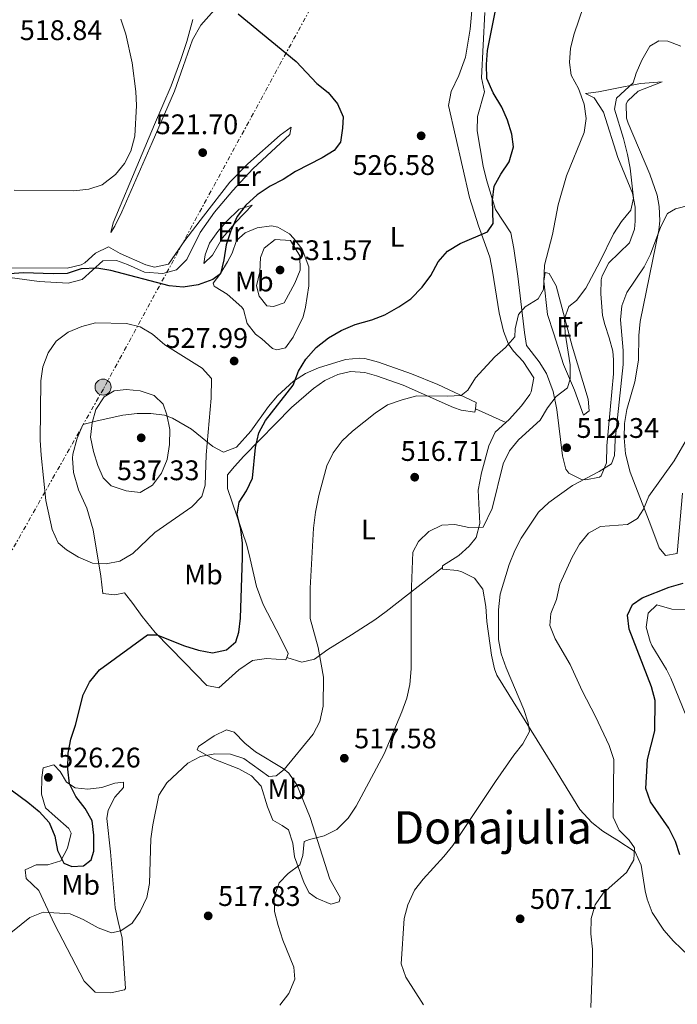
# Model space of a CAD drawing. Units: metres. Extents: x 583599 to 587060, y 4726625 to 4728979.
# Drawn here: x 584353 to 584585, y 4727392 to 4727741 of the extents above; entities that cross this region are included whole.
import ezdxf
from ezdxf.enums import TextEntityAlignment as Align

# ---------------------------------------------------------------- set-up
doc = ezdxf.new("R2010")
doc.units = ezdxf.units.M
doc.header["$MEASUREMENT"] = 0
doc.linetypes.add('DGN Style 1', pattern=[1.045693079995523, 0.001739921930109024, -1.043953158065414])
doc.linetypes.add('DGN Style 7', pattern=[3.4798438602180486, 1.565929737098122, -0.6959687720436097, 0.5219765790327072, -0.6959687720436097])
for name, color, linetype, lineweight in [('Cauce permanente no visto', 142, 'DGN Style 1', 13), ('Cota de punto acotado terreno', 7, 'Continuous', 0), ('Curva de nivel directora', 30, 'Continuous', 30), ('Curva de nivel intermedia', 30, 'Continuous', 0), ('Edificio', 1, 'Continuous', 13), ('Etiqueta de uso rústico', 92, 'Continuous', 0), ('Línea de cambio de uso (parcela vista)', 92, 'Continuous', 0), ('Línea eléctrica', 6, 'DGN Style 7', 0), ('Poste tendido eléctrico', 7, 'Continuous', 0), ('Punto acotado terreno (símbolo)', 7, 'Continuous', 0), ('Texto de Área (paraje) menor', 7, 'Continuous', 0)]:
    doc.layers.add(name, color=color, linetype=linetype, lineweight=lineweight)
doc.styles.add('Style-Arial', font='arial.ttf')

# ---------------------------------------------------------------- blocks, each defined once
blk = doc.blocks.new('5PATER')
at = {"layer": 'Cauce permanente no visto', "linetype": 'Continuous', "lineweight": 0}
h = blk.add_hatch(color=51, dxfattribs=at)
edge = h.paths.add_edge_path()
edge.add_ellipse((0, 0), major_axis=(-0.1095731443231308, -0.1110710700762829), ratio=0.9994222409660317, start_angle=0, end_angle=360)
blk = doc.blocks.new('5PELE')
at = {"layer": 'Edificio', "linetype": 'Continuous', "lineweight": 0}
h = blk.add_hatch(color=9, dxfattribs=at)
edge = h.paths.add_edge_path()
edge.add_arc((-2.000000476837158e-05, 0), 0.2850000000000001, 0, 360)
at = {"layer": 'Edificio', "color": 252, "linetype": 'Continuous', "lineweight": 0}
blk.add_circle((-2.000000476837158e-05, 0), 0.2850000000000001, dxfattribs=at)

msp = doc.modelspace()

# ---------------------------------------------------------------- linework, layer by layer
at = {"layer": 'Curva de nivel directora', "color": 30, "linetype": 'Continuous', "lineweight": 30, "flags": 128}
for points, elevation in [([(584342.4399999992, 4727473.650000002), (584355.6799999982, 4727463.949999999), (584359.7399999995, 4727460.65), (584363.1700000005, 4727456.730000001), (584365.2200000002, 4727451.960000002), (584366.1299999999, 4727446.83), (584368.440000001, 4727442.410000001), (584371.2799999998, 4727441.130000004), (584375.3999999992, 4727441.440000001), (584378.05, 4727443.52), (584378.9699999989, 4727446.62), (584379.0599999982, 4727452.230000001), (584378.400000001, 4727457.359999999), (584375.9600000002, 4727461.720000001), (584372.67, 4727465.930000001), (584370.4199999992, 4727470.390000001), (584369.8400000003, 4727475.550000002), (584369.9199999986, 4727481.310000002), (584370.8300000004, 4727486.230000001), (584372.5099999991, 4727491.130000001), (584375.2400000005, 4727501.930000001), (584377.4800000001, 4727506.390000001), (584381.0599999987, 4727510.680000001), (584398.0199999993, 4727523.140000002), (584401.2600000004, 4727523.09), (584411.0500000003, 4727519.189999999), (584416.0199999991, 4727517.62), (584420.940000001, 4727516.699999999), (584425.8699999995, 4727517.83), (584429.1599999998, 4727520.650000001), (584430.3299999988, 4727524.000000002), (584430.9099999999, 4727528.970000001), (584431.6299999997, 4727550.420000002), (584431.5800000004, 4727555.529999999), (584430.959999999, 4727560.490000002), (584429.6299999993, 4727565.790000001), (584430.4400000006, 4727570.010000001), (584432.9999999999, 4727573.960000004), (584435.1299999999, 4727578.490000002), (584436.1099999989, 4727589.380000001), (584437.3200000004, 4727594.470000001), (584439.759999999, 4727598.920000001), (584449.4299999983, 4727611.359999999), (584451.3799999997, 4727616.320000002), (584453.9099999999, 4727620.630000001), (584457.5800000001, 4727624.689999999), (584461.97, 4727628.109999999), (584466.4999999985, 4727630.750000002), (584471.4499999994, 4727632.820000002), (584477.2400000007, 4727634.490000002), (584481.91, 4727636.25), (584486.8299999996, 4727639.030000002), (584491.0299999996, 4727641.91), (584495.1299999988, 4727646.050000002), (584498.1799999999, 4727650.119999999), (584500.7599999993, 4727654.940000001), (584504.0199999983, 4727658.730000001), (584508.4699999985, 4727661.430000001), (584518.1299999988, 4727665.640000001), (584520.1799999987, 4727668.600000001), (584519.9299999982, 4727676.840000001), (584520.5799999987, 4727681.79), (584522.9500000002, 4727686.020000001), (584525.8800000005, 4727690.33), (584527.3400000001, 4727695.67), (584526.7900000003, 4727700.17), (584525.2500000002, 4727705.060000001), (584523.2899999999, 4727709.66), (584520.1600000006, 4727714.740000002), (584517.9999999994, 4727719.770000001), (584517.8299999994, 4727724.760000002), (584518.2400000007, 4727729.740000002), (584521.399999999, 4727745.650000001)], 525.0000000000001), ([(584430.019999998, 4727742.630000002), (584450.5999999996, 4727725.860000002), (584457.8599999994, 4727718.100000001), (584461.8, 4727714.92), (584465.1100000005, 4727710.880000001), (584467.1499999989, 4727706.230000001), (584466.959999999, 4727702.250000001), (584466.219999999, 4727697.300000002), (584463.9699999982, 4727694.310000001), (584459.6900000002, 4727691.760000001), (584450.2599999999, 4727686.92), (584445.9699999985, 4727684.119999999), (584441.3199999991, 4727681.7), (584436.7799999994, 4727678.66), (584432.7400000005, 4727674.980000001), (584429.6799999983, 4727671.020000001), (584427.4799999989, 4727665.960000004), (584425.7800000003, 4727661), (584424.9499999987, 4727655.650000001), (584423.7399999994, 4727650.800000002), (584421.0899999985, 4727648.730000001), (584415.9499999998, 4727646.810000001), (584410.5799999987, 4727646.029999999), (584405.5899999997, 4727646.449999999), (584384.9799999992, 4727651.920000001), (584380.0399999993, 4727652.710000004), (584374.5099999995, 4727652.460000002), (584369.6300000001, 4727650.92), (584364.6300000001, 4727650.740000002), (584354.1699999995, 4727651.160000001), (584349.1699999993, 4727650.740000002)], 525.0000000000001), ([(584586.1900000002, 4727445.260000001), (584584.61, 4727450.000000002), (584582.3500000001, 4727454.750000001), (584575.7899999998, 4727464.100000001), (584574.1099999989, 4727468.820000002), (584574.7500000005, 4727478.960000001), (584577.3799999991, 4727489.170000001), (584577.4799999996, 4727499.910000001), (584576.2100000001, 4727504.75), (584568.2999999998, 4727525.119999999), (584567.7199999986, 4727530.090000001), (584569.48, 4727533.880000001), (584572.8700000007, 4727536.220000002), (584582.4199999995, 4727539.980000001), (584587.3099999999, 4727541.420000001)], 500.0000000000003)]:
    msp.add_lwpolyline(points, dxfattribs=dict(at, elevation=elevation))
at = {"layer": 'Curva de nivel intermedia', "color": 30, "linetype": 'Continuous', "lineweight": 0, "flags": 128}
for points, elevation in [([(584552.1500000006, 4727745.31), (584548.8499999992, 4727735.589999998), (584547.5599999995, 4727730.49), (584547.1500000005, 4727725.51), (584547.7100000015, 4727721.009999998), (584550.3700000015, 4727716.23), (584552.4099999999, 4727710.789999999), (584553.0800000004, 4727705.689999999), (584552.3700000019, 4727700.739999999), (584546.1100000012, 4727685.409999998), (584543.1100000015, 4727675.199999998), (584541.2000000004, 4727664.630000001), (584538.3700000007, 4727653.83), (584538.0199999998, 4727645.220000001), (584536.0999999997, 4727641.890000001), (584531.5600000002, 4727639.09), (584529.1500000006, 4727636.38), (584527.9500000003, 4727631.289999999), (584527.8800000009, 4727628.499999999), (584524.5999999997, 4727624.730000001), (584520.8100000012, 4727621.429999999), (584513.9500000014, 4727613.930000001), (584511.2699999991, 4727609.609999999), (584508.8700000008, 4727607.77), (584503.8700000007, 4727607.479999999), (584493.1500000008, 4727607.649999999), (584488.020000001, 4727606.240000002), (584482.8900000014, 4727604.390000001), (584478.4700000001, 4727601.449999998), (584470.4900000005, 4727595.149999999), (584466.8400000005, 4727591.73), (584463.6500000008, 4727587.420000001), (584461.3300000007, 4727582.839999998), (584458.5500000002, 4727572.409999999), (584457.3800000012, 4727566.42), (584456.7000000017, 4727560.849999999), (584455.5300000004, 4727539.659999999), (584455.4900000002, 4727528.880000001), (584458.3300000011, 4727518.680000001), (584460.1600000017, 4727508.17), (584460.1000000014, 4727497.850000001), (584458.8600000008, 4727492.460000001), (584456.5800000009, 4727488.009999999), (584446.2800000012, 4727475.46), (584443.5000000007, 4727473.259999999), (584440.880000001, 4727473.050000001), (584432.0800000011, 4727479.390000001), (584427.2900000011, 4727480.869999999), (584421.8000000016, 4727481.079999999), (584416.6699999997, 4727480.119999998), (584412.2700000008, 4727477.74), (584404.8099999997, 4727470.749999999), (584401.9900000012, 4727466.430000001), (584399.9200000013, 4727455.949999999), (584399.1300000001, 4727451.019999999), (584398.7500000001, 4727435.12), (584397.8000000002, 4727430.210000001), (584395.3700000005, 4727425.32), (584392.5400000007, 4727421.190000001), (584388.5100000007, 4727418.390000001), (584385.2300000017, 4727417.739999999), (584380.5500000012, 4727419.509999999), (584375.2500000016, 4727422.46), (584370.6500000017, 4727424.409999999), (584361.0500000016, 4727425.050000001), (584356.4100000013, 4727423.139999999), (584339.7700000004, 4727409.789999999)], 520), ([(584350.9000000015, 4727680.369999998), (584371.9900000005, 4727680.04), (584377.240000001, 4727680.63), (584381.9800000017, 4727682.25), (584386.6900000013, 4727685.84), (584389.8300000017, 4727689.73), (584392.1500000019, 4727694.180000001), (584393.4800000017, 4727699.400000001), (584394.0400000006, 4727710.230000001), (584393.8500000006, 4727715.230000001), (584392.6200000013, 4727725.34), (584390.3100000002, 4727735.49), (584388.5399999998, 4727740.779999998)], 520), ([(584586.5700000001, 4727731.259999999), (584581.9099999998, 4727733.060000001), (584578.7100000012, 4727733.109999999), (584575.5700000008, 4727731.239999998), (584572.7900000003, 4727726.319999999), (584570.7899999998, 4727721.739999999), (584569.7000000012, 4727718.319999999), (584563.7900000014, 4727712.91), (584563.0899999996, 4727709.01), (584566.2700000004, 4727698.659999999), (584567.6600000005, 4727692.99), (584568.6600000019, 4727688.09), (584569.850000001, 4727677.46), (584568.8200000006, 4727673.32), (584565.5700000006, 4727669.310000001), (584562.7000000007, 4727664.880000001), (584557.9500000009, 4727655.01), (584552.9800000021, 4727645.640000001), (584549.6400000005, 4727641.310000001), (584546.9699999995, 4727639.189999999), (584545.3900000014, 4727634.989999999), (584545.6999999998, 4727629.720000002)], 515.0000000000001), ([(584589.6799999992, 4727675.070000002), (584584.63, 4727673.789999999), (584581.8099999992, 4727672.08), (584579.430000001, 4727667.489999999), (584575.8400000012, 4727657.730000001), (584573.6100000006, 4727653.210000001), (584567.4100000003, 4727644.140000001), (584565.6500000011, 4727639.449999999), (584565.2500000009, 4727634.429999999), (584566.1200000005, 4727623.689999999), (584566.1200000005, 4727618.689999999), (584563.2999999997, 4727592.079999999), (584563.1299999999, 4727586.5), (584561.9699999997, 4727583.560000001), (584557.6200000001, 4727580.84), (584548.2500000002, 4727575.859999998), (584539.8700000005, 4727569.930000001), (584536.2400000006, 4727566.49), (584530.1400000007, 4727557.319999999), (584527.8000000005, 4727552.9), (584525.8899999994, 4727547.980000001), (584522.6100000005, 4727537.5), (584522.0400000005, 4727531.92), (584522.0300000015, 4727521.470000001), (584523.0700000009, 4727516.42), (584524.7500000017, 4727511.449999999), (584531.0700000006, 4727496.690000001), (584532.5800000017, 4727491.929999999), (584533.0800000001, 4727488.949999999), (584530.7100000007, 4727484.529999998), (584527.53, 4727480.51), (584521.0300000003, 4727471.220000001), (584505.9000000003, 4727448.58), (584502.7799999999, 4727444.669999998), (584495.4200000018, 4727436.749999999), (584492.3700000007, 4727432.789999999), (584489.9800000013, 4727427.640000001), (584488.780000001, 4727422.789999999), (584487.67, 4727406.769999999), (584489.3300000008, 4727402.029999998), (584495.5300000012, 4727392.24)], 510), ([(584443.1400000008, 4727662.84), (584439.1900000012, 4727659.789999999), (584437.9300000007, 4727656.56), (584437.7200000006, 4727651.449999999), (584436.5200000004, 4727646.480000001), (584437.4600000011, 4727642.849999999), (584440.1500000001, 4727639.439999999), (584442.5100000005, 4727639.16), (584446.2800000012, 4727640.470000001), (584450.1300000002, 4727647.390000001), (584452.000000001, 4727652.04), (584451.8700000015, 4727657.06), (584448.5000000007, 4727662.5), (584443.1400000008, 4727662.84)], 530.0000000000001), ([(584379.5700000001, 4727633.420000001), (584374.7599999999, 4727632.07), (584369.9400000009, 4727630.099999999), (584365.7499999999, 4727626.909999999), (584362.8300000008, 4727622.849999998), (584360.9900000012, 4727617.88), (584360.2900000016, 4727612.929999999), (584360.0700000003, 4727591.940000001), (584360.3600000008, 4727586.59), (584362.1, 4727570.640000001), (584364.3200000017, 4727560.34), (584366.3600000001, 4727555.689999999), (584369.3200000017, 4727553.15), (584373.62, 4727550.599999998), (584378.5900000011, 4727548.390000001), (584383.3300000018, 4727548.189999999), (584388.2300000014, 4727549.140000001), (584392.7500000009, 4727551.81), (584400.5899999996, 4727559.26), (584413.7100000002, 4727568.41), (584417.1400000012, 4727572.029999999), (584418.3200000013, 4727576.059999999), (584418.7400000015, 4727586.779999999), (584420.5200000008, 4727606.730000001), (584420.6600000015, 4727613.689999999), (584417.3600000002, 4727617.449999998), (584404.1300000001, 4727625.689999999), (584399.7100000012, 4727629.359999999), (584395.3900000006, 4727632.050000001), (584390.5300000013, 4727633.239999999), (584379.5700000001, 4727633.420000001)], 530.0000000000001), ([(584545.6999999998, 4727629.720000002), (584547.420000001, 4727618.57), (584547.440000001, 4727613.57), (584546.5200000001, 4727610.470000001), (584542.4800000011, 4727607.42), (584539.3600000008, 4727603.369999998), (584536.8399999996, 4727599.05), (584529.1000000014, 4727592.11), (584525.9100000019, 4727588.119999998), (584523.7400000015, 4727583.609999999), (584519.8200000009, 4727567.749999999), (584516.6800000005, 4727561.220000001), (584511.5700000009, 4727561.060000001), (584506.64, 4727562.099999998), (584501.9999999999, 4727561.869999998), (584497.3900000008, 4727559.609999998), (584493.7699999999, 4727556.159999999), (584491.8000000007, 4727552.359999999), (584491.2400000019, 4727537.039999999), (584491.2199999995, 4727511.06), (584490.7600000014, 4727505.56), (584489.7000000018, 4727500.67), (584487.9500000017, 4727495.91), (584481.7000000001, 4727481.06), (584471.7000000019, 4727462.57), (584468.9100000003, 4727458.300000001), (584464.8700000013, 4727454.26), (584460.4299999999, 4727451.970000001), (584455.3100000013, 4727450.779999999), (584453.4200000004, 4727450.050000001), (584452.9000000019, 4727445.070000002), (584451.8100000012, 4727441.81), (584447.6900000017, 4727438.689999999), (584444.5300000011, 4727435.380000001), (584442.7699999998, 4727430.380000001), (584442.9300000007, 4727425.27), (584444.1300000009, 4727420.31), (584445.8000000007, 4727415.17), (584449.7200000011, 4727405.529999998), (584450.0499999997, 4727401.38), (584447.9800000022, 4727396.300000002), (584444.720000001, 4727392.119999999)], 515.0000000000001), ([(584395.450000001, 4727573.429999998), (584390.4900000012, 4727574.069999999), (584385.1400000001, 4727575.84), (584382.3200000015, 4727578.63), (584380.3900000004, 4727583.029999998), (584378.8500000003, 4727587.91), (584377.8100000009, 4727593.04), (584378.3800000009, 4727598.009999999), (584379.730000001, 4727602.83), (584382.6100000021, 4727607.269999999), (584386.1700000005, 4727609.369999998), (584390.4199999997, 4727609.800000002), (584395.4000000019, 4727609.390000001), (584400.3500000006, 4727607.67), (584403.5600000002, 4727604.609999999), (584404.87, 4727600.839999998), (584405.9100000015, 4727595.710000001), (584405.82, 4727590.349999999), (584404.9900000007, 4727585.13), (584402.9600000011, 4727580.239999999), (584399.8000000007, 4727576.05), (584395.450000001, 4727573.429999998)], 535), ([(584589.220000001, 4727593.349999999), (584584.1699999997, 4727584.649999999), (584575.230000001, 4727572.190000001), (584573.290000001, 4727567.579999999), (584571.2400000013, 4727564.26), (584567.6900000018, 4727562.160000001), (584558.1800000012, 4727561.439999999), (584553.8800000006, 4727559), (584550.6600000019, 4727555.17), (584548.1200000006, 4727550.58), (584543.7300000007, 4727540.989999999)], 505), ([(584543.7300000007, 4727540.989999999), (584542.6100000008, 4727535.58), (584540.5400000011, 4727530.67), (584540.2300000003, 4727526.439999999), (584542.1500000004, 4727521.699999999), (584547.4700000001, 4727512.619999998), (584551.6600000011, 4727503.310000001), (584556.4000000019, 4727494.260000001), (584561.1400000005, 4727483.960000001), (584562.8100000002, 4727479.039999999), (584562.6400000004, 4727458.619999998), (584564.7800000015, 4727454.060000001), (584568.310000001, 4727450.489999999), (584570.1100000002, 4727447.829999999), (584569.88, 4727443.529999998), (584567.3299999997, 4727439.020000001), (584559.0999999997, 4727431.760000001), (584556.27, 4727427.569999999), (584554.8600000018, 4727422.769999999), (584554.7000000009, 4727417.350000001), (584555.2500000009, 4727411.99), (584555.3300000012, 4727406.960000001), (584554.7600000014, 4727391.33)], 505)]:
    msp.add_lwpolyline(points, dxfattribs=dict(at, elevation=elevation))
at = {"layer": 'Línea de cambio de uso (parcela vista)', "color": 92, "linetype": 'Continuous', "lineweight": 0, "extrusion": (0.09708093186505017, -0.04412769630838553, 0.9942977617830228), "elevation": -151356.6785418304, "flags": 128}
msp.add_lwpolyline([(4545724.921442587, 1416108.600382131), (4545724.921442588, 1416096.691087442)], dxfattribs=at)
at = {"layer": 'Línea de cambio de uso (parcela vista)', "color": 92, "linetype": 'Continuous', "lineweight": 0}
for points in [[(584524.6900000004, 4727598.16, 518.0899999999965), (584525.9000000004, 4727599.24, 518.0899999999965), (584530.1699999999, 4727604.119999999, 518.4700000000012), (584533.1100000005, 4727608.130000001, 518.7899999999936), (584533.6699999999, 4727609.01, 518.8500000000058), (584534.5099999999, 4727613.939999999, 518.8500000000058), (584530.7999999998, 4727619.710000001, 519.2299999999959), (584527.3799999999, 4727623.380000001, 519.6499999999943), (584525.5700000003, 4727625.880000001, 519.9900000000052), (584523.79, 4727630.5, 520.779999999999), (584522.3200000003, 4727636.970000001, 521.8899999999994), (584519.9800000004, 4727651.730000001, 523.570000000007), (584518.9600000001, 4727656.59, 524.029999999999), (584515.0199999996, 4727667.699999999, 524.8899999999994), (584511.7999999998, 4727677.779999999, 525.8999999999943), (584504.4500000002, 4727710.32, 527.2200000000012), (584505.29, 4727715.24, 527.6000000000058), (584508.0499999998, 4727720.92, 527.9799999999959), (584510.4299999997, 4727727.359999999, 528.3600000000006), (584512, 4727737.220000001, 528.9799999999959), (584513.04, 4727747.869999999, 529.1199999999953)], [(584421.5499999998, 4727744.02, 524.1300000000047), (584416.9000000004, 4727738.65, 523.0599999999977), (584413.8700000001, 4727733.460000001, 522.2700000000041), (584410.5899999999, 4727724.01, 521.429999999993), (584407.4900000002, 4727715.289999999, 521.1300000000047), (584399.5899999999, 4727697.15, 521.1300000000047), (584388.9500000002, 4727672.630000001, 521.679999999993), (584386.4800000004, 4727667.65, 521.8500000000058), (584385, 4727665.41, 521.8899999999994), (584385.8200000003, 4727668.83, 521.5099999999948), (584395.1600000003, 4727690.980000001, 519.9700000000012), (584400.4500000002, 4727703.609999999, 519.9900000000052), (584406.3799999999, 4727717.210000001, 520.75), (584409.7999999998, 4727726.58, 521.4799999999959), (584411.8799999999, 4727732.949999999, 521.5099999999948), (584413.9800000004, 4727740.689999999, 521.5099999999948)], [(584517.2100000001, 4727743.17, 526.0800000000017), (584516.0300000003, 4727720.039999999, 525.6999999999971), (584517.1399999997, 4727715.119999999, 525.3399999999965), (584514.6699999999, 4727706.359999999, 525.6999999999971), (584514.5499999998, 4727701.359999999, 525.6999999999971), (584516.6699999999, 4727688.82, 525.6999999999971), (584517.8300000001, 4727683.970000001, 525.3300000000017), (584520.9900000002, 4727673.529999999, 523.4199999999983), (584526.4199999999, 4727665.220000001, 521.9700000000012), (584527.5099999999, 4727659.76, 521.4900000000052), (584528.9299999997, 4727649.890000001, 521.1699999999983), (584531.2199999997, 4727630, 519.0800000000017), (584532.0300000003, 4727625.4, 518.4700000000012), (584536.5, 4727619.619999999, 516.9499999999971), (584539.0700000003, 4727615.49, 515.8099999999977), (584541.3700000001, 4727609.140000001, 514.6300000000047), (584542.7000000002, 4727602.779999999, 513.8999999999943), (584544.7300000004, 4727586.380000001, 512.3800000000047), (584545.9199999999, 4727581.65, 511.8099999999977), (584546.9100000003, 4727580.25, 511.6199999999953), (584551.4400000004, 4727578.029999999, 510.6100000000006), (584552.9600000001, 4727577.869999999, 510.4799999999959), (584557.8200000003, 4727578.890000001, 510.4799999999959), (584558.3200000003, 4727579.310000001, 510.4799999999959), (584560.2800000003, 4727583.930000001, 510.4799999999959), (584560.3899999997, 4727589.930000001, 510.4799999999959), (584562.7000000002, 4727615.4, 511.2400000000052), (584562.7400000002, 4727620.390000001, 511.429999999993), (584562.4400000004, 4727623.390000001, 511.6199999999953), (584561.2300000004, 4727628.17, 512.3300000000017), (584559.6100000005, 4727632.82, 513.3500000000058), (584558.8399999999, 4727636.01, 513.8999999999943), (584558.2000000002, 4727643.630000001, 514.6600000000036), (584558.4100000003, 4727648.619999999, 514.6600000000036), (584558.6799999997, 4727650.09, 514.6600000000036), (584561.04, 4727654.619999999, 514.6600000000036), (584568.3799999999, 4727661.74, 514.6600000000036), (584570.0999999996, 4727666.52, 514.6600000000036), (584570.4000000004, 4727669.32, 514.6600000000036), (584570.3600000005, 4727674.32, 514.75), (584569.4199999999, 4727679.230000001, 515.0399999999936), (584564.29, 4727691.869999999, 517.3300000000017), (584559.2199999997, 4727707.930000001, 518.8500000000058), (584555.8700000001, 4727712.930000001, 519.2299999999959), (584552.8499999996, 4727714.5, 519.2299999999959), (584557.4600000001, 4727715.130000001, 517.3999999999943), (584562.6799999997, 4727716.109999999, 516.5200000000041), (584572.3200000003, 4727718, 515.4199999999983), (584579.9400000004, 4727718.640000001, 515.0399999999936), (584571.5099999999, 4727715.350000001, 514.279999999999), (584567.7999999998, 4727711.949999999, 513.6600000000036), (584567.2599999999, 4727710.850000001, 513.5200000000041), (584567.29, 4727705.82, 513.2700000000041), (584567.9100000003, 4727703.99, 513.1399999999994), (584575.54, 4727686.039999999, 511.0399999999936), (584578.1900000004, 4727678.52, 510.6499999999942), (584578.8600000005, 4727674.51, 510.4799999999959), (584579.0999999996, 4727669.5, 510.25), (584578.7199999997, 4727666.140000001, 510.1000000000058), (584572.1200000001, 4727633.890000001, 508.1900000000023), (584571.6799999997, 4727628.939999999, 507.9199999999983), (584571.5199999996, 4727620.199999999, 507.429999999993), (584570.2599999999, 4727612.609999999, 507.429999999993), (584567.4400000004, 4727602.76, 507.0500000000029), (584566.6500000004, 4727597.789999999, 507.0500000000029), (584566.4800000004, 4727592.800000001, 507.0500000000029), (584566.9900000002, 4727587.15, 507.0500000000029), (584568.6100000005, 4727580.67, 507.0500000000029), (584570.3799999999, 4727575.980000001, 506.6699999999983), (584575.5599999996, 4727562.67, 504.0099999999948), (584578.8399999999, 4727553.869999999, 503.25), (584581.0800000001, 4727551.17, 502.4900000000052), (584585.2800000003, 4727551.859999999, 503.25), (584587.1399999997, 4727573.140000001, 504.3899999999995)], [(584448.7599999999, 4727702.619999999, 523.4100000000036), (584444.9299999997, 4727699.82, 523.2200000000012), (584433.5099999999, 4727689.680000001, 522.6300000000047), (584427.1399999997, 4727683.17, 522.2700000000041), (584417.8099999996, 4727671.140000001, 521.8899999999994), (584411.2100000001, 4727662.49, 522.6499999999943), (584405.3700000001, 4727654.210000001, 523.029999999999), (584400.5, 4727653.08, 523.070000000007), (584397.3700000001, 4727653.960000001, 523.029999999999), (584388.2999999998, 4727657.91, 522.6499999999943), (584384.1500000004, 4727660.26, 522.6499999999943), (584379.5499999998, 4727658.050000001, 523.029999999999), (584375.8300000001, 4727654.680000001, 523.3500000000058), (584374.54, 4727653.939999999, 523.4100000000036), (584369.6299999999, 4727652.720000001, 523.4600000000064), (584346.7400000002, 4727652.859999999, 523.029999999999)], [(584349.3399999999, 4727649.4, 525.320000000007), (584359.6399999997, 4727648.029999999, 525.320000000007), (584369.9100000003, 4727647.460000001, 525.1999999999971), (584374.8399999999, 4727648.77, 524.9499999999971), (584382.1699999999, 4727655.34, 524.1699999999983), (584387.0499999998, 4727655.449999999, 524.3699999999953), (584390.9000000004, 4727654.060000001, 524.5599999999977), (584396.9500000002, 4727651.300000001, 524.5599999999977), (584403.4100000003, 4727650.82, 524.5599999999977), (584408.2199999997, 4727652.16, 524.5599999999977), (584411.9000000004, 4727655.82, 524.2200000000012), (584416.6600000003, 4727665.34, 523.4199999999983), (584421.6399999997, 4727672.600000001, 523.4100000000036), (584428.1299999999, 4727680.24, 523.4100000000036), (584435.2000000002, 4727687.83, 523.5099999999948), (584448.3399999999, 4727699.960000001, 524.1699999999983), (584448.7599999999, 4727702.619999999, 523.4100000000036)], [(584417.9299999997, 4727654.390000001, 524.5599999999977), (584418.3600000005, 4727657.430000001, 523.7899999999936), (584419.9400000004, 4727661.59, 524.1699999999983), (584422.8399999999, 4727665.699999999, 524.1499999999943), (584425.7699999996, 4727669.109999999, 524.1699999999983), (584430.4100000003, 4727673.609999999, 524.5599999999977), (584435, 4727675.060000001, 525.320000000007), (584429.2000000002, 4727669.060000001, 525.320000000007), (584425.9800000004, 4727665.230000001, 525.0399999999936), (584424.54, 4727663.42, 524.9400000000023), (584421.0199999996, 4727657.390000001, 524.9400000000023), (584417.9299999997, 4727654.390000001, 524.5599999999977)], [(584443.7000000002, 4727623.92, 526.8399999999965), (584442.1900000004, 4727624.32, 526.8399999999965), (584438.4400000004, 4727627.810000001, 527.9799999999959), (584436.1799999997, 4727629.369999999, 527.9799999999959), (584433.1900000004, 4727633.220000001, 527.6000000000058), (584431.8899999997, 4727638.08, 527.2899999999936), (584431.3799999999, 4727638.960000001, 527.2200000000012), (584426.1299999999, 4727643.609999999, 526.0800000000017), (584421.8499999996, 4727646.140000001, 525.7100000000064), (584421.6100000005, 4727646.350000001, 525.6999999999971), (584421.2400000002, 4727647.49, 525.6999999999971), (584423.5700000003, 4727650.5, 525.320000000007), (584426.3099999996, 4727655.02, 524.9400000000023), (584427.8799999999, 4727658.039999999, 525.320000000007), (584429.4800000004, 4727662.58, 525.320000000007), (584432.5599999996, 4727665.199999999, 525.6999999999971), (584436.7800000003, 4727667.039999999, 526.8399999999965), (584441.7999999998, 4727667.699999999, 527.0500000000029), (584444.0099999999, 4727667.300000001, 527.2200000000012), (584448.1799999997, 4727664.859999999, 528.3699999999953), (584449.6600000003, 4727663.41, 528.7400000000052), (584452.6500000004, 4727659.430000001, 529.1300000000047), (584454.9900000002, 4727653.24, 528.8899999999994), (584454.9900000002, 4727646.550000001, 528.2400000000052), (584453.8899999997, 4727639, 527.5200000000041), (584453.0199999996, 4727635.57, 527.2200000000012), (584449.4800000004, 4727628.390000001, 526.8399999999965), (584446.7599999999, 4727624.630000001, 526.8399999999965), (584443.7000000002, 4727623.92, 526.8399999999965)], [(584552.1799999997, 4727600.779999999, 512.9100000000036), (584548.9000000004, 4727609.59, 514.429999999993), (584545.0099999999, 4727618.74, 515.5), (584541.5999999996, 4727629.49, 518.2299999999959), (584539.4299999997, 4727636.380000001, 518.9900000000052), (584538.0899999999, 4727648.189999999, 519.3699999999953), (584538.5199999996, 4727651.230000001, 519.3699999999953), (584540.04, 4727650.83, 518.2299999999959), (584542.4900000002, 4727646.539999999, 517.3300000000017), (584548.1600000003, 4727625.199999999, 514.279999999999), (584553.7999999998, 4727606.460000001, 511.7599999999948), (584554.1100000005, 4727602.27, 512.1399999999994), (584552.1799999997, 4727600.779999999, 512.9100000000036)], [(584447.1900000004, 4727515.08, 522.1399999999994), (584446.9100000003, 4727514.26, 522.2700000000041), (584440.0599999996, 4727514.75, 522.6499999999943), (584435.1200000001, 4727514.08, 522.6499999999943), (584430.29, 4727510.680000001, 522.6499999999943), (584423.1500000004, 4727504.369999999, 522.2700000000041), (584418.9800000004, 4727505.189999999, 522.6499999999943), (584411.1200000001, 4727513.310000001, 523.029999999999), (584400.7199999997, 4727523.970000001, 524.6000000000058), (584396.0800000001, 4727529.539999999, 525.9700000000012), (584392.7999999998, 4727534.15, 527.2200000000012), (584389.8200000003, 4727538.01, 527.6000000000058), (584386.3799999999, 4727537.300000001, 528.3600000000006), (584382.2000000002, 4727537.75, 528.7400000000052), (584381.54, 4727543.850000001, 529.5), (584378.75, 4727560.26, 530.2599999999948), (584376.5899999999, 4727567.9, 531.0200000000041), (584373.6500000004, 4727574.42, 531.0200000000041), (584371.8499999996, 4727580.539999999, 531.3999999999943), (584371.4199999999, 4727585.529999999, 531.6999999999971), (584371.5700000003, 4727587.01, 531.7899999999936), (584373.1799999997, 4727592.689999999, 532.5500000000029), (584375.1100000005, 4727597.34, 533.570000000007), (584375.54, 4727597.600000001, 533.6900000000023), (584380.2000000002, 4727598.810000001, 535.1100000000006), (584389.29, 4727600.810000001, 535.2100000000064), (584394.2800000003, 4727601.41, 535.2100000000064), (584399.2000000002, 4727601.41, 535.2100000000064), (584404, 4727600.74, 534.0800000000017), (584406.7800000003, 4727599.77, 533.3099999999977), (584413.5700000003, 4727595.859999999, 532.5500000000029), (584421.0800000001, 4727589.65, 530.2700000000041), (584424.8600000005, 4727587.680000001, 528.7400000000052), (584429.4600000001, 4727589.51, 527.2200000000012), (584434.4900000002, 4727595.140000001, 527.2200000000012), (584440.7199999997, 4727603.800000001, 526.4600000000064), (584443.9000000004, 4727607.57, 525.7200000000012), (584449.6100000005, 4727612.789999999, 524.5599999999977), (584453.8700000001, 4727615.470000001, 524.25), (584458.4199999999, 4727617.460000001, 524.0599999999977), (584467.9699999997, 4727620.439999999, 523.320000000007), (584472.9100000003, 4727620.970000001, 522.8099999999977), (584474.8600000005, 4727620.76, 522.6499999999943), (584479.6500000004, 4727619.539999999, 522.4900000000052), (584491.3399999999, 4727615.41, 521.8800000000047), (584500.6500000004, 4727611.640000001, 521.0200000000041), (584514.1900000004, 4727605.289999999, 519.6100000000006), (584513.9100000003, 4727603.060000001, 519.3600000000006)], [(584513.9100000003, 4727603.060000001, 519.3600000000006), (584513.7599999999, 4727601.869999999, 519.2299999999959), (584508.8600000005, 4727602.529999999, 519.6699999999983), (584506.1699999999, 4727603.52, 519.9900000000052), (584488.4100000003, 4727611.41, 520.3699999999953), (584478.9800000004, 4727614.67, 521.4900000000052), (584474.7800000003, 4727615.810000001, 521.8899999999994), (584469.79, 4727616.220000001, 522.0800000000017), (584465.2599999999, 4727615.199999999, 522.2700000000041), (584460.7300000004, 4727613.029999999, 522.6399999999994), (584456.6299999999, 4727610.189999999, 523.0099999999948), (584448.8700000001, 4727603.470000001, 523.6199999999953), (584432.0800000001, 4727586.25, 526.279999999999), (584428.6900000004, 4727582.630000001, 526.7400000000052), (584426.25, 4727579.67, 526.8399999999965), (584426.2100000001, 4727574.789999999, 526.0500000000029), (584433.0899999999, 4727554.82, 523.4100000000036), (584434.3399999999, 4727550, 523.1399999999994), (584436.54, 4727540.210000001, 523.1900000000023), (584438.8399999999, 4727533.800000001, 523.029999999999), (584443.4199999999, 4727525.029999999, 521.5399999999936), (584445.9100000003, 4727520.130000001, 521.5399999999936), (584447.7000000002, 4727516.539999999, 521.8899999999994), (584447.1900000004, 4727515.08, 522.1399999999994)], [(584502.2400000002, 4727546.930000001, 514.4799999999959), (584502.25, 4727547.470000001, 514.6600000000036), (584508.0099999999, 4727551.189999999, 514.6600000000036), (584511.75, 4727554.42, 514.8600000000006), (584514.2000000002, 4727557.560000001, 515.0399999999936), (584515.4400000004, 4727562.41, 515.3800000000047), (584514.8499999996, 4727574.289999999, 516.570000000007), (584516.0899999999, 4727580.359999999, 517.7100000000064), (584518.6100000005, 4727589.960000001, 518.029999999999), (584520.8799999999, 4727594.75, 518.0899999999965), (584524.6900000004, 4727598.16, 518.0899999999965)], [(584447.1900000004, 4727515.08, 522.1300000000047), (584452.4900000002, 4727513.470000001, 521.3699999999953), (584457.0300000003, 4727514.480000001, 520.3500000000058), (584461.7000000002, 4727517.890000001, 519.0899999999965), (584470.1399999997, 4727523.100000001, 517.1999999999971), (584478.4100000003, 4727528.460000001, 515.7200000000012), (584482.4199999999, 4727531.380000001, 515.3300000000017), (584502.2400000002, 4727546.930000001, 514.4799999999959)], [(584594.7300000004, 4727404.430000001, 504.0099999999948), (584583.9199999999, 4727414.82, 503.6300000000047), (584580.5700000003, 4727418.630000001, 503.7799999999989), (584576.4100000003, 4727424.890000001, 504.0099999999948), (584574.6299999999, 4727429.58, 503.9900000000052), (584573.8700000001, 4727432.539999999, 504.0099999999948), (584572.4900000002, 4727441.699999999, 504.3899999999995), (584570.3899999997, 4727446.34, 504.6999999999971), (584563.8799999999, 4727450.59, 505.1499999999942), (584558.9800000004, 4727453.710000001, 505.9100000000035), (584555.0300000003, 4727456.710000001, 506.5099999999948), (584550.8700000001, 4727461.350000001, 507.429999999993), (584541.4900000002, 4727476.550000001, 509.0800000000018), (584521.5300000003, 4727508.850000001, 511.5), (584520.7000000002, 4727511.029999999, 511.6199999999953), (584519.6500000004, 4727515.91, 511.929999999993), (584517.9199999999, 4727527.82, 512), (584517.6200000001, 4727533.15, 512), (584516.5800000001, 4727539.25, 512.3800000000047), (584513.5899999999, 4727543.109999999, 512.7599999999948), (584509.1100000005, 4727545.34, 513.320000000007), (584507.5499999998, 4727545.869999999, 513.5200000000041), (584502.2300000004, 4727546.33, 514.279999999999), (584502.2400000002, 4727546.930000001, 514.4799999999959)], [(584588.6200000001, 4727493.9, 495.1399999999995), (584583.0099999999, 4727507.789999999, 496.0200000000041), (584581.5099999999, 4727510.83, 496.3500000000058), (584576.3399999999, 4727519.32, 497.5399999999936), (584575.6500000004, 4727520.789999999, 497.7400000000052), (584574.3300000001, 4727525.76, 498.429999999993), (584575, 4727530.75, 499.0599999999977), (584578.0899999999, 4727533.75, 499.0599999999977), (584583.3899999997, 4727532.140000001, 498.679999999993), (584588.7199999997, 4727532.060000001, 498.679999999993)], [(584425.9600000001, 4727489.480000001, 522.2700000000041), (584421.5999999996, 4727487.33, 521.25), (584415.9699999997, 4727483.640000001, 520.5500000000029), (584415.5700000003, 4727482.41, 520.3699999999953), (584421.2300000004, 4727479.279999999, 519.9900000000052), (584430.3099999996, 4727475.710000001, 518.8500000000058), (584434.7300000004, 4727473.210000001, 518.6499999999943), (584438.1699999999, 4727469.539999999, 518.4700000000012), (584440.3700000001, 4727462.230000001, 518.0899999999965), (584442.2699999996, 4727457.609999999, 517.7299999999959), (584445.5899999999, 4727455.680000001, 517.7100000000064), (584447.8499999996, 4727454.119999999, 517.320000000007), (584449.3200000003, 4727449.449999999, 516.179999999993), (584449.9699999997, 4727444.609999999, 515.0500000000029), (584453.3200000003, 4727435.279999999, 514.2899999999936), (584455.1100000005, 4727431.930000001, 513.8999999999943), (584457.7400000002, 4727429.980000001, 513.1399999999994), (584462.75, 4727427.850000001, 512.4400000000023), (584465.7199999997, 4727428.710000001, 512.3800000000047), (584466.1200000001, 4727430.230000001, 512.7599999999948), (584462.4199999999, 4727436.76, 513.1399999999994), (584455.5300000003, 4727458.560000001, 516.9499999999971), (584450.7699999996, 4727470.060000001, 519.2299999999959), (584447.9500000002, 4727474.130000001, 520.2200000000012), (584445.9100000003, 4727475.84, 520.75), (584436.1100000005, 4727481.710000001, 522.2700000000041), (584432.3600000005, 4727484.810000001, 522.2700000000041), (584428.6100000005, 4727488.67, 522.2700000000041), (584425.9600000001, 4727489.480000001, 522.2700000000041)], [(584376.9199999999, 4727468.560000001, 523.7899999999936), (584381.8399999999, 4727469.07, 523.1199999999953), (584386.4600000001, 4727470.699999999, 522.6499999999943), (584389.5099999999, 4727471.029999999, 522.2700000000041), (584389.4800000004, 4727469.130000001, 521.8899999999994), (584386.3899999997, 4727465.75, 521.5099999999948), (584384.0700000003, 4727461.15, 521.529999999999), (584383.5999999996, 4727458.180000001, 521.5099999999948), (584384.9299999997, 4727446.359999999, 521.1300000000047), (584386.5199999996, 4727426.550000001, 520.3699999999953), (584387.5899999999, 4727421.689999999, 520), (584389.0199999996, 4727415.850000001, 519.2299999999959), (584390.1799999997, 4727398.01, 515.8800000000047), (584389.8700000001, 4727397.57, 515.8000000000029), (584384.9900000002, 4727396.52, 515.4400000000023), (584379.5300000003, 4727396.779999999, 515.3899999999994), (584375.6399999997, 4727400.680000001, 515.9499999999971), (584365.1200000001, 4727420.800000001, 518.8500000000058), (584359.5999999996, 4727432.689999999, 520.75), (584355.0999999996, 4727436.939999999, 521.5099999999948), (584354.7699999996, 4727439.99, 522.6499999999943), (584358.5999999996, 4727441.83, 524.1699999999983), (584362.79, 4727441.77, 524.5599999999977), (584367.3799999999, 4727443.220000001, 524.5599999999977), (584369.7000000002, 4727447.65, 524.5599999999977), (584370.9699999997, 4727452.99, 524.2400000000052), (584370.2199999997, 4727454.59, 524.1699999999983), (584365.3399999999, 4727458.850000001, 524.9400000000023), (584361.9699999997, 4727461.949999999, 524.9400000000023), (584360.5300000003, 4727466.730000001, 525.3099999999977), (584360.6200000001, 4727472.630000001, 525.320000000007), (584361.0499999998, 4727476.050000001, 525.6999999999971), (584364.8700000001, 4727477.130000001, 525.320000000007), (584367.1200000001, 4727474.810000001, 525.320000000007), (584369.3399999999, 4727470.970000001, 524.9400000000023), (584372.3600000005, 4727469.02, 524.5599999999977), (584376.9199999999, 4727468.560000001, 523.7899999999936)]]:
    msp.add_polyline3d(points, dxfattribs=at)
at = {"layer": 'Línea eléctrica', "color": 6, "linetype": 'DGN Style 7', "lineweight": 0}
msp.add_polyline3d([(584589.8899999999, 4727987.939999999, 528.0099999999948), (584534.1000000021, 4727887.290000002, 530.0099999999948), (584472.0199999998, 4727774.810000001, 534.9499999999971), (584382.3799999979, 4727610.02, 534.5099999999948), (584327.3700000001, 4727512.95, 527.6399999999994), (584268.7800000015, 4727406.980000001, 515.5399999999936), (584268.6000000006, 4727406.630000002, 515.5)], dxfattribs=at)

# ---------------------------------------------------------------- block references
at = {"layer": 'Poste tendido eléctrico', "color": 7, "linetype": 'Continuous', "lineweight": 0, "xscale": 10, "yscale": 10, "zscale": 10}
msp.add_blockref('5PELE', (584382.2800000019, 4727610.699999999, 534.3800000000047), dxfattribs=at)
at = {"layer": 'Punto acotado terreno (símbolo)', "color": 7, "linetype": 'Continuous', "lineweight": 0, "xscale": 10, "yscale": 10, "zscale": 10}
for p in [(584494.730000001, 4727699.560000001, 526.5800000000023), (584417.4999999988, 4727693.600000001, 521.6999999999977), (584444.8399999995, 4727652.090000001, 531.5700000000074), (584428.620000001, 4727619.92, 527.9900000000057), (584395.7600000016, 4727592.760000001, 537.320000000007), (584546.1700000014, 4727589.24, 512.339999999997), (584492.449999999, 4727578.84, 516.7100000000064), (584467.5699999991, 4727479.470000001, 517.5800000000017), (584362.9299999991, 4727472.690000001, 526.2599999999953), (584419.4400000012, 4727423.730000001, 517.8300000000017), (584529.7199999985, 4727422.689999999, 507.1100000000015)]:
    msp.add_blockref('5PATER', p, dxfattribs=at)

# ---------------------------------------------------------------- texts
at = {"layer": 'Cota de punto acotado terreno', "color": 7, "linetype": 'Continuous', "lineweight": 0, "style": 'Style-Arial'}
for s, p in [('518.84', (584352.8500000011, 4727733.410000001, 518.8399999999965)), ('521.70', (584400.8999999985, 4727700.12, 521.6999999999971)), ('526.58', (584470.4899999987, 4727685.710000002, 526.5800000000017)), ('531.57', (584448.3400000003, 4727655.590000001, 531.570000000007)), ('527.99', (584404.370000002, 4727624.550000001, 527.9900000000052)), ('512.34', (584549.6700000021, 4727592.739999999, 512.3399999999965)), ('516.71', (584487.510000002, 4727584.599999998, 516.7100000000064)), ('537.33', (584387.199999999, 4727577.78, 537.320000000007)), ('517.58', (584471.0699999998, 4727482.970000001, 517.5800000000017)), ('526.26', (584366.4299999997, 4727476.190000001, 526.2599999999948)), ('517.83', (584422.9400000018, 4727427.230000001, 517.8300000000017)), ('507.11', (584533.2199999989, 4727426.189999999, 507.1100000000006))]:
    msp.add_text(s, height=7.000000000000002, dxfattribs=at).set_placement(p)
at = {"layer": 'Etiqueta de uso rústico', "color": 92, "linetype": 'Continuous', "lineweight": 0, "style": 'Style-Arial'}
for s, p in [('Er', (584433.4254566082, 4727685.290010001, 522.6999999999971)), ('Er', (584427.3154566094, 4727665.570010003, 524.529999999999)), ('L', (584486.2214203809, 4727663.840009999, 525.6199999999953)), ('Mb', (584435.750246243, 4727648.020009999, 528.9799999999959)), ('Er', (584547.1054566095, 4727632.00001, 516.2200000000012)), ('L', (584476.061420382, 4727560.340009999, 517.5200000000041)), ('Mb', (584417.770246243, 4727544.430009999, 526.820000000007)), ('Mb', (584447.2302462427, 4727468.540010001, 519.0899999999965)), ('Mb', (584374.3802462415, 4727434.690009999, 523.029999999999))]:
    msp.add_text(s, height=7.000000000000002, dxfattribs=at).set_placement(p, align=Align.MIDDLE_CENTER)
at = {"layer": 'Texto de Área (paraje) menor', "color": 7, "linetype": 'Continuous', "lineweight": 0, "style": 'Style-Arial'}
msp.add_text('Donajulia', height=11.5, dxfattribs=at).set_placement((584520.0704961723, 4727454.990010001, 510.8399999999965), align=Align.MIDDLE_CENTER)

doc.saveas('drawing.dxf')
